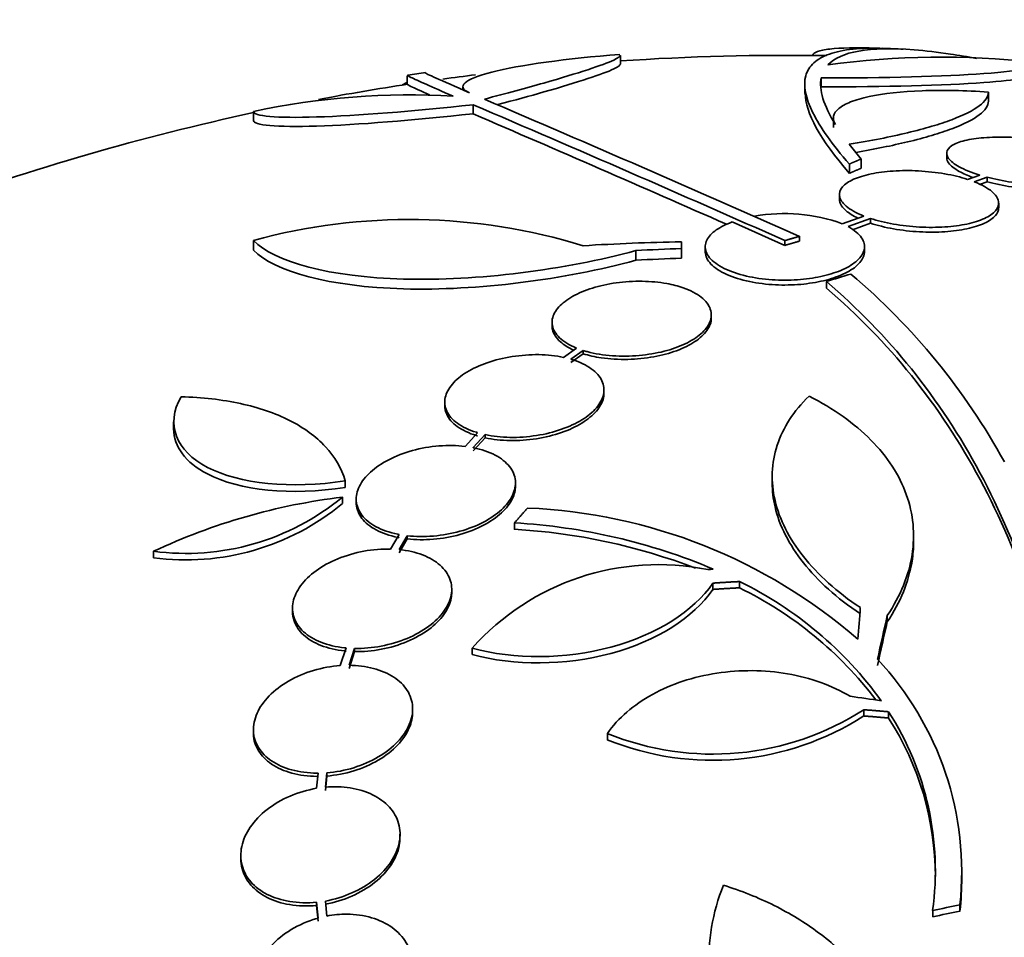
# Model space of a CAD drawing. Units: millimetres. Extents: x 0 to 1385, y 0 to 1190.
# Drawn here: x 380 to 391, y 721 to 732 of the extents above; entities that cross this region are included whole.
import ezdxf
from ezdxf import colors
from ezdxf.entities.mleader import LeaderData, LeaderLine
from ezdxf.math import Vec2, Vec3

# ---------------------------------------------------------------- set-up
doc = ezdxf.new("R2010")
doc.units = ezdxf.units.MM
doc.layers.add('DV2_Défaut', color=7, linetype='Continuous')
doc.layers.add('Défaut', color=7, linetype='Continuous')

# ---------------------------------------------------------------- blocks, each defined once
blk = doc.blocks.new('_DOT')
at = {"color": 0}
blk.add_line((0, 0), (-1, 0), dxfattribs=at)
at = {"color": 0, "const_width": 0.333}
blk.add_lwpolyline([(-0.1665, 0, 1), (0.1665, 0, 1)], format="xyb", close=True, dxfattribs=at)
blk = doc.blocks.new('SE1')
at = {"layer": 'DV2_Défaut', "color": 7, "linetype": 'Continuous', "lineweight": 35}
for p, q in [((386.432, 731.049), (386.432, 731.149)), ((384.023, 730.918), (384.023, 730.817)), ((388.703, 730.895), (388.703, 730.794)), ((384.651, 730.797), (384.651, 730.759)), ((388.516, 730.819), (388.516, 730.719)), ((390.593, 730.629), (390.593, 730.731)), ((382.284, 730.515), (382.284, 730.412)), ((384.767, 730.591), (384.767, 730.489)), ((388.84, 730.437), (388.84, 730.334)), ((389.154, 729.977), (389.019, 730.143)), ((389.154, 729.977), (389.154, 729.872)), ((390.122, 730.041), (390.122, 729.989)), ((389.021, 729.92), (389.021, 729.815)), ((390.494, 729.796), (390.357, 729.747)), ((390.433, 729.72), (390.579, 729.772)), ((390.579, 729.772), (390.579, 729.719)), ((390.491, 729.688), (390.579, 729.719)), ((388.909, 729.576), (388.909, 729.523)), ((390.709, 729.425), (390.709, 729.478)), ((389.185, 729.332), (388.941, 729.245)), ((389.006, 729.213), (389.261, 729.305)), ((389.261, 729.305), (389.261, 729.251)), ((387.697, 729.265), (388.292, 729.001)), ((389.056, 729.178), (389.261, 729.251)), ((382.284, 729.057), (382.284, 728.948)), ((388.292, 729.055), (388.292, 729.001)), ((388.459, 729.103), (388.459, 729.049)), ((386.607, 728.942), (386.607, 728.833)), ((387.123, 729.041), (387.123, 728.966)), ((387.123, 728.966), (387.123, 728.857)), ((387.392, 728.984), (387.392, 728.93)), ((389.192, 728.932), (389.192, 728.986)), ((388.761, 728.592), (388.761, 728.517)), ((387.46, 728.177), (387.46, 728.214)), ((385.66, 728.131), (385.66, 728.094)), ((385.936, 727.84), (385.79, 727.734)), ((385.874, 727.713), (386.012, 727.812)), ((385.874, 727.676), (386.012, 727.775)), ((386.012, 727.812), (386.012, 727.775)), ((386.247, 727.33), (386.247, 727.367)), ((384.447, 727.23), (384.447, 727.193)), ((381.381, 727.005), (381.381, 726.927)), ((384.819, 726.883), (384.676, 726.728)), ((384.767, 726.714), (384.904, 726.861)), ((384.904, 726.861), (384.904, 726.825)), ((384.767, 726.677), (384.904, 726.825)), ((388.149, 726.388), (388.149, 726.315)), ((383.322, 726.339), (383.322, 726.265)), ((385.246, 726.278), (385.246, 726.314)), ((383.29, 726.154), (383.29, 726.081)), ((383.446, 726.133), (383.446, 726.096)), ((385.234, 725.862), (385.234, 725.79)), ((383.932, 725.732), (383.835, 725.567)), ((383.931, 725.561), (384.024, 725.718)), ((384.024, 725.718), (384.024, 725.682)), ((389.747, 725.646), (389.747, 725.718)), ((383.931, 725.525), (384.024, 725.682)), ((381.155, 725.542), (381.155, 725.467)), ((387.476, 725.182), (387.476, 725.111)), ((387.779, 725.2), (387.779, 725.129)), ((384.526, 725.076), (384.526, 725.111)), ((382.726, 724.9), (382.726, 724.863)), ((389.45, 724.817), (389.45, 724.746)), ((383.331, 724.45), (383.266, 724.25)), ((383.365, 724.253), (383.427, 724.444)), ((383.365, 724.217), (383.427, 724.408)), ((383.427, 724.444), (383.427, 724.408)), ((384.758, 724.448), (384.758, 724.376)), ((384.084, 723.723), (384.084, 723.759)), ((389.184, 723.751), (389.184, 723.68)), ((389.465, 723.728), (389.465, 723.657)), ((382.284, 723.526), (382.284, 723.49)), ((386.285, 723.483), (386.285, 723.412)), ((383.015, 723.033), (382.998, 722.862)), ((383.098, 722.875), (383.114, 723.037)), ((383.098, 722.839), (383.114, 723.001)), ((383.114, 723.037), (383.114, 723.001)), ((383.941, 722.306), (383.941, 722.342)), ((382.141, 722.105), (382.141, 722.069)), ((390.291, 721.851), (390.291, 721.92)), ((382.998, 721.574), (382.998, 721.538)), ((382.998, 721.574), (383.015, 721.395)), ((382.998, 721.538), (383.015, 721.359)), ((383.114, 721.418), (383.098, 721.588)), ((390.271, 721.545), (390.271, 721.474)), ((389.963, 721.48), (389.963, 721.409))]:
    blk.add_line(p, q, dxfattribs=at)
for centre, radius, start, end in [((388.327, 702.649), 28.6, 87.3895, 87.8492), ((388.327, 702.649), 28.5, 89.1224, 93.8132), ((390.063, 721.898), 9.232, 83.5136, 98.0034), ((388.327, 702.649), 28.6, 98.2357, 98.6422), ((388.327, 702.649), 28.5, 97.1167, 97.8693), ((388.327, 702.649), 28.5, 98.6729, 100.7332), ((384.062, 722.118), 8.584, 86.7857, 101.9551), ((268.27, 457.733), 296.794, 66.1115, 66.86194), ((388.327, 702.649), 28.5, 102.2416, 110.0052), ((262.689, 445.685), 309.959, 66.09484, 66.80551), ((248.959, 415.026), 343.453, 66.18642, 66.7079), ((384.044, 722.61), 6.683, 72.8762, 105.2711), ((388.285, 727.424), 1.936, 70.1901, 99.9953), ((387.621, 702.757), 26.289, 91.0852, 93.5095), ((388.083, 702.661), 26.322, 92.0896, 93.214), ((388.083, 702.661), 26.213, 92.0982, 93.2273), ((384.162, 722.923), 7.542, 28.7681, 49.7162), ((381.52, 728.298), 2.78, 262.4513, 309.5533), ((384.124, 719.216), 6.988, 96.8547, 115.1499), ((381.518, 728.228), 2.784, 262.5104, 309.5452), ((385.135, 719.969), 6.067, 48.9979, 87.6509), ((384.858, 719.145), 6.728, 67.0385, 86.8025), ((384.861, 719.076), 6.725, 68.891, 86.8255), ((386.861, 722.574), 2.817, 78.5506, 138.295), ((390.784, 685.394), 40.082, 94.7246, 94.8145), ((385.882, 721.317), 4.322, 35.9157, 63.9571), ((385.884, 721.247), 4.319, 37.2586, 63.9715), ((386.78, 721.916), 3.511, 353.9272, 43.2276), ((387.476, 726.409), 3.16, 247.8472, 302.7188), ((386.678, 721.932), 3.315, 352.156, 32.7865), ((387.476, 726.34), 3.161, 247.8596, 302.711), ((386.678, 721.861), 3.315, 0.0603, 32.7857), ((386.772, 721.843), 3.519, 353.9814, 0.1425)]:
    blk.add_arc(centre, radius, start, end, dxfattribs=at)
for centre, major_axis, ratio, start_param, end_param in [((384.612, 702.649), (0, 28.348), 0.199989, 0.104081, 0.113578), ((383.82, 707.112), (19.371, 19.559), 0.575479, 0.809366, 0.822069), ((388.983, 702.624), (1.06, 28.573), 0.037043, 0.677863, 0.697575), ((389.015, 702.579), (2.896, 28.444), 0.100784, 0.683542, 0.711035), ((389.015, 702.579), (2.886, 28.345), 0.100784, 0.683165, 0.710756), ((388.616, 703.767), (-27.649, 7.136), 0.695618, -1.420449, -1.407889), ((389.061, 701.117), (25.712, 12.314), 0.669742, 1.215546, 1.226992), ((389.061, 701.117), (25.621, 12.271), 0.669742, 1.215387, 1.226874)]:
    blk.add_ellipse(centre, major_axis=major_axis, ratio=ratio, start_param=start_param, end_param=end_param, dxfattribs=at)
for points, knots in [([(389.416, 731.228), (389.15, 731.237), (388.945, 731.216), (388.723, 731.138), (388.664, 731.105), (388.574, 731.023), (388.543, 730.974), (388.497, 730.806), (388.526, 730.666), (388.692, 730.333), (388.829, 730.14), (389.021, 729.92)], [0, 0, 0, 0, 0.25, 0.25, 0.375, 0.375, 0.5, 0.5, 0.75, 0.75, 1, 1, 1, 1]), ([(388.605, 731.144), (388.605, 731.15), (388.607, 731.156), (388.622, 731.177), (388.647, 731.19), (388.727, 731.211), (388.781, 731.22), (388.983, 731.236), (389.175, 731.237), (389.416, 731.228)], [0, 0, 0, 0, 0.084552, 0.084552, 0.313414, 0.313414, 0.542276, 0.542276, 1, 1, 1, 1]), ([(388.778, 731.04), (388.922, 731.194), (389.246, 731.25), (389.88, 731.201), (390.018, 731.185), (390.258, 731.15), (390.355, 731.133), (390.457, 731.115)], [0, 0, 0, 0, 0.710019, 0.710019, 0.887524, 0.887524, 1, 1, 1, 1]), ([(384.726, 730.727), (384.57, 730.794), (384.666, 730.88), (385.292, 731.039), (385.821, 731.113), (386.427, 731.16)], [0, 0, 0, 0, 0.5, 0.5, 1, 1, 1, 1]), ([(386.432, 731.151), (386.432, 731.138), (386.407, 731.12), (386.296, 731.067), (386.196, 731.03), (385.931, 730.943), (385.765, 730.892), (385.37, 730.78), (385.146, 730.719), (384.895, 730.654)], [0, 0, 0, 0, 0.213017, 0.213017, 0.475345, 0.475345, 0.737672, 0.737672, 1, 1, 1, 1]), ([(388.703, 730.895), (389.414, 730.892), (390.095, 730.91), (390.99, 730.976), (391.202, 731.023), (391.106, 731.071)], [0, 0, 0, 0, 0.5, 0.5, 1, 1, 1, 1]), ([(384.225, 730.953), (384.225, 730.953), (384.225, 730.953), (384.226, 730.949), (384.268, 730.928), (384.435, 730.853), (384.56, 730.799), (384.726, 730.727)], [0, 0, 0, 0, 0.001914, 0.001914, 0.500957, 0.500957, 1, 1, 1, 1]), ([(386.432, 731.051), (386.432, 731.038), (386.407, 731.019), (386.296, 730.966), (386.196, 730.929), (385.931, 730.842), (385.765, 730.791), (385.411, 730.69), (385.237, 730.642), (385.047, 730.592)], [0, 0, 0, 0, 0.2252, 0.2252, 0.502527, 0.502527, 0.779854, 0.779854, 1, 1, 1, 1]), ([(388.703, 730.794), (389.414, 730.791), (390.095, 730.809), (390.917, 730.869), (391.127, 730.907), (391.129, 730.947)], [0, 0, 0, 0, 0.544279, 0.544279, 1, 1, 1, 1]), ([(384.543, 730.688), (384.293, 730.796), (384.135, 730.866), (384.037, 730.913), (384.023, 730.921), (384.023, 730.923)], [0, 0, 0, 0, 0.717113, 0.717113, 1, 1, 1, 1]), ([(384.275, 730.703), (384.175, 730.747), (384.105, 730.779), (384.037, 730.812), (384.023, 730.82), (384.023, 730.822)], [0, 0, 0, 0, 0.594214, 0.594214, 1, 1, 1, 1]), ([(388.863, 730.368), (388.843, 730.4), (388.836, 730.431), (388.848, 730.491), (388.868, 730.52), (388.933, 730.574), (388.978, 730.599), (389.093, 730.645), (389.164, 730.665), (389.405, 730.717), (389.611, 730.74), (389.958, 730.753), (390.082, 730.754), (390.334, 730.749), (390.462, 730.743), (390.593, 730.733)], [0, 0, 0, 0, 0.125, 0.125, 0.25, 0.25, 0.375, 0.375, 0.5, 0.5, 0.75, 0.75, 0.875, 0.875, 1, 1, 1, 1]), ([(390.593, 730.733), (390.594, 730.682), (390.559, 730.631), (390.42, 730.526), (390.314, 730.473), (390.111, 730.396), (390.036, 730.371), (389.869, 730.322), (389.777, 730.297), (389.484, 730.227), (389.264, 730.183), (389.019, 730.143)], [0, 0, 0, 0, 0.25, 0.25, 0.5, 0.5, 0.625, 0.625, 0.75, 0.75, 1, 1, 1, 1]), ([(390.593, 730.632), (390.594, 730.58), (390.559, 730.528), (390.42, 730.423), (390.314, 730.37), (390.111, 730.293), (390.035, 730.268), (389.868, 730.218), (389.776, 730.194), (389.504, 730.128), (389.309, 730.089), (389.096, 730.052)], [0, 0, 0, 0, 0.256797, 0.256797, 0.513594, 0.513594, 0.641992, 0.641992, 0.770391, 0.770391, 1, 1, 1, 1]), ([(384.767, 730.591), (384.092, 730.517), (383.454, 730.466), (382.544, 730.438), (382.284, 730.461), (382.284, 730.515)], [0, 0, 0, 0, 0.5, 0.5, 1, 1, 1, 1]), ([(384.767, 730.489), (384.092, 730.414), (383.454, 730.364), (382.544, 730.335), (382.284, 730.358), (382.284, 730.412)], [0, 0, 0, 0, 0.5, 0.5, 1, 1, 1, 1]), ([(391.465, 730.134), (391.379, 730.156), (391.284, 730.176), (391.186, 730.19), (391.088, 730.205), (390.985, 730.216), (390.886, 730.221), (390.789, 730.226), (390.693, 730.227), (390.606, 730.222), (390.52, 730.218), (390.441, 730.209), (390.375, 730.196), (390.307, 730.183), (390.251, 730.165), (390.21, 730.145), (390.167, 730.123), (390.14, 730.098), (390.128, 730.072), (390.116, 730.044), (390.121, 730.014), (390.143, 729.984), (390.166, 729.952), (390.207, 729.92), (390.263, 729.889), (390.323, 729.856), (390.403, 729.824), (390.494, 729.796)], [0, 0, 0, 0, 0.108648, 0.108648, 0.108648, 0.217589, 0.217589, 0.217589, 0.323653, 0.323653, 0.323653, 0.427957, 0.427957, 0.427957, 0.533436, 0.533436, 0.533436, 0.642469, 0.642469, 0.642469, 0.756137, 0.756137, 0.756137, 0.87371, 0.87371, 0.87371, 1, 1, 1, 1]), ([(390.579, 729.772), (390.664, 729.749), (390.759, 729.73), (390.857, 729.715), (390.955, 729.7), (391.058, 729.689), (391.158, 729.683), (391.255, 729.678), (391.35, 729.677), (391.437, 729.682), (391.523, 729.686), (391.602, 729.696), (391.668, 729.709), (391.735, 729.722), (391.792, 729.74), (391.833, 729.761), (391.876, 729.782), (391.904, 729.807), (391.915, 729.834), (391.927, 729.862), (391.922, 729.892), (391.9, 729.923), (391.878, 729.954), (391.837, 729.987), (391.78, 730.018), (391.72, 730.05), (391.641, 730.082), (391.549, 730.11)], [0, 0, 0, 0, 0.108668, 0.108668, 0.108668, 0.217638, 0.217638, 0.217638, 0.323605, 0.323605, 0.323605, 0.427716, 0.427716, 0.427716, 0.533063, 0.533063, 0.533063, 0.64212, 0.64212, 0.64212, 0.755934, 0.755934, 0.755934, 0.873627, 0.873627, 0.873627, 1, 1, 1, 1]), ([(390.122, 729.99), (390.122, 729.971), (390.129, 729.951), (390.143, 729.932), (390.166, 729.9), (390.207, 729.868), (390.263, 729.837), (390.305, 729.814), (390.357, 729.791), (390.416, 729.769)], [0, 0, 0, 0, 0.264066, 0.264066, 0.264066, 0.683892, 0.683892, 0.683892, 1, 1, 1, 1]), ([(390.357, 729.747), (390.28, 729.772), (390.191, 729.794), (390.098, 729.81), (390.004, 729.826), (389.903, 729.837), (389.803, 729.842), (389.706, 729.848), (389.608, 729.847), (389.516, 729.841), (389.427, 729.835), (389.341, 729.824), (389.266, 729.808), (389.19, 729.792), (389.123, 729.772), (389.069, 729.748), (389.013, 729.722), (388.971, 729.693), (388.944, 729.662), (388.916, 729.629), (388.904, 729.594), (388.91, 729.558), (388.916, 729.521), (388.941, 729.482), (388.984, 729.445), (389.03, 729.405), (389.099, 729.366), (389.185, 729.332)], [0, 0, 0, 0, 0.107135, 0.107135, 0.107135, 0.214632, 0.214632, 0.214632, 0.318481, 0.318481, 0.318481, 0.420333, 0.420333, 0.420333, 0.524034, 0.524034, 0.524034, 0.632598, 0.632598, 0.632598, 0.747374, 0.747374, 0.747374, 0.867357, 0.867357, 0.867357, 1, 1, 1, 1]), ([(390.579, 729.719), (390.664, 729.697), (390.759, 729.677), (390.857, 729.662), (390.955, 729.647), (391.058, 729.636), (391.158, 729.63), (391.254, 729.625), (391.35, 729.625), (391.437, 729.629), (391.523, 729.633), (391.602, 729.643), (391.668, 729.656), (391.735, 729.669), (391.792, 729.687), (391.833, 729.708), (391.876, 729.73), (391.904, 729.755), (391.915, 729.782), (391.919, 729.791), (391.922, 729.802), (391.922, 729.812)], [0, 0, 0, 0, 0.159279, 0.159279, 0.159279, 0.319001, 0.319001, 0.319001, 0.474305, 0.474305, 0.474305, 0.626878, 0.626878, 0.626878, 0.781269, 0.781269, 0.781269, 0.941117, 0.941117, 0.941117, 1, 1, 1, 1]), ([(389.261, 729.305), (389.338, 729.279), (389.426, 729.258), (389.52, 729.241), (389.613, 729.225), (389.715, 729.213), (389.815, 729.208), (389.911, 729.203), (390.009, 729.203), (390.101, 729.209), (390.19, 729.215), (390.276, 729.227), (390.35, 729.242), (390.427, 729.259), (390.494, 729.28), (390.547, 729.304), (390.603, 729.33), (390.646, 729.359), (390.673, 729.391), (390.701, 729.424), (390.713, 729.46), (390.707, 729.496), (390.701, 729.533), (390.676, 729.572), (390.633, 729.608), (390.587, 729.648), (390.518, 729.687), (390.433, 729.72)], [0, 0, 0, 0, 0.107189, 0.107189, 0.107189, 0.214753, 0.214753, 0.214753, 0.318478, 0.318478, 0.318478, 0.420084, 0.420084, 0.420084, 0.523656, 0.523656, 0.523656, 0.632339, 0.632339, 0.632339, 0.747422, 0.747422, 0.747422, 0.86766, 0.86766, 0.86766, 1, 1, 1, 1]), ([(388.909, 729.523), (388.909, 729.517), (388.909, 729.511), (388.91, 729.505), (388.916, 729.467), (388.941, 729.429), (388.984, 729.392), (389.017, 729.363), (389.062, 729.335), (389.116, 729.309)], [0, 0, 0, 0, 0.083099, 0.083099, 0.083099, 0.595666, 0.595666, 0.595666, 1, 1, 1, 1]), ([(389.261, 729.251), (389.338, 729.226), (389.426, 729.204), (389.52, 729.187), (389.613, 729.171), (389.714, 729.159), (389.815, 729.154), (389.911, 729.149), (390.009, 729.149), (390.101, 729.155), (390.19, 729.161), (390.276, 729.173), (390.35, 729.189), (390.426, 729.205), (390.493, 729.226), (390.547, 729.251), (390.603, 729.276), (390.646, 729.306), (390.673, 729.337), (390.697, 729.365), (390.709, 729.394), (390.708, 729.424)], [0, 0, 0, 0, 0.147192, 0.147192, 0.147192, 0.294902, 0.294902, 0.294902, 0.43732, 0.43732, 0.43732, 0.576815, 0.576815, 0.576815, 0.719018, 0.719018, 0.719018, 0.868265, 0.868265, 0.868265, 1, 1, 1, 1]), ([(387.697, 729.265), (387.663, 729.252), (387.631, 729.239), (387.602, 729.225), (387.539, 729.193), (387.488, 729.158), (387.453, 729.121), (387.416, 729.08), (387.395, 729.037), (387.392, 728.995), (387.389, 728.95), (387.406, 728.904), (387.441, 728.861), (387.477, 728.818), (387.533, 728.776), (387.606, 728.74), (387.675, 728.706), (387.761, 728.676), (387.857, 728.654), (387.946, 728.633), (388.046, 728.619), (388.147, 728.612), (388.242, 728.606), (388.34, 728.606), (388.434, 728.612), (388.526, 728.619), (388.616, 728.631), (388.697, 728.649), (388.781, 728.667), (388.858, 728.69), (388.923, 728.717), (388.992, 728.746), (389.05, 728.779), (389.093, 728.815), (389.139, 728.853), (389.17, 728.895), (389.184, 728.937), (389.198, 728.981), (389.193, 729.027), (389.169, 729.07), (389.144, 729.115), (389.099, 729.158), (389.037, 729.196), (389.027, 729.202), (389.017, 729.208), (389.006, 729.213)], [0, 0, 0, 0, 0.032092, 0.032092, 0.032092, 0.102927, 0.102927, 0.102927, 0.179082, 0.179082, 0.179082, 0.259328, 0.259328, 0.259328, 0.340205, 0.340205, 0.340205, 0.417347, 0.417347, 0.417347, 0.488244, 0.488244, 0.488244, 0.553883, 0.553883, 0.553883, 0.617535, 0.617535, 0.617535, 0.682718, 0.682718, 0.682718, 0.752103, 0.752103, 0.752103, 0.826949, 0.826949, 0.826949, 0.906463, 0.906463, 0.906463, 0.987532, 0.987532, 0.987532, 1, 1, 1, 1]), ([(386.607, 728.942), (385.803, 728.722), (384.811, 728.597), (383.152, 728.642), (382.517, 728.812), (382.284, 729.057)], [0, 0, 0, 0, 0.5, 0.5, 1, 1, 1, 1]), ([(386.607, 728.833), (385.803, 728.612), (384.811, 728.486), (383.152, 728.532), (382.517, 728.703), (382.284, 728.948)], [0, 0, 0, 0, 0.5, 0.5, 1, 1, 1, 1]), ([(387.392, 728.93), (387.392, 728.928), (387.392, 728.925), (387.392, 728.923), (387.394, 728.878), (387.416, 728.832), (387.456, 728.789), (387.497, 728.747), (387.558, 728.706), (387.635, 728.672), (387.707, 728.639), (387.796, 728.611), (387.894, 728.591), (387.984, 728.572), (388.085, 728.56), (388.186, 728.555), (388.28, 728.55), (388.378, 728.552), (388.471, 728.56), (388.561, 728.568), (388.65, 728.582), (388.729, 728.601), (388.811, 728.62), (388.886, 728.645), (388.948, 728.674), (389.015, 728.704), (389.07, 728.739), (389.11, 728.775), (389.153, 728.815), (389.179, 728.857), (389.188, 728.9), (389.19, 728.91), (389.192, 728.921), (389.192, 728.932)], [0, 0, 0, 0, 0.005837, 0.005837, 0.005837, 0.12599, 0.12599, 0.12599, 0.246237, 0.246237, 0.246237, 0.360152, 0.360152, 0.360152, 0.464613, 0.464613, 0.464613, 0.561724, 0.561724, 0.561724, 0.656585, 0.656585, 0.656585, 0.754352, 0.754352, 0.754352, 0.858793, 0.858793, 0.858793, 0.971441, 0.971441, 0.971441, 1, 1, 1, 1]), ([(386.012, 727.812), (386.026, 727.808), (386.041, 727.803), (386.057, 727.799), (386.143, 727.776), (386.242, 727.76), (386.344, 727.752), (386.441, 727.746), (386.545, 727.747), (386.645, 727.756), (386.742, 727.765), (386.838, 727.781), (386.926, 727.803), (387.013, 727.826), (387.094, 727.854), (387.164, 727.887), (387.235, 727.921), (387.296, 727.96), (387.343, 728.001), (387.392, 728.043), (387.426, 728.089), (387.444, 728.135), (387.463, 728.183), (387.465, 728.232), (387.449, 728.279), (387.433, 728.327), (387.398, 728.373), (387.346, 728.414), (387.294, 728.455), (387.224, 728.492), (387.141, 728.521), (387.086, 728.54), (387.023, 728.557), (386.956, 728.569), (386.87, 728.584), (386.775, 728.593), (386.679, 728.595), (386.582, 728.596), (386.481, 728.59), (386.385, 728.577), (386.291, 728.564), (386.199, 728.543), (386.116, 728.518), (386.034, 728.492), (385.958, 728.46), (385.895, 728.425), (385.83, 728.389), (385.776, 728.348), (385.738, 728.305), (385.697, 728.261), (385.672, 728.214), (385.663, 728.167), (385.654, 728.118), (385.664, 728.069), (385.69, 728.024), (385.718, 727.977), (385.764, 727.933), (385.826, 727.894), (385.859, 727.875), (385.895, 727.856), (385.936, 727.84)], [0, 0, 0, 0, 0.009946, 0.009946, 0.009946, 0.066428, 0.066428, 0.066428, 0.119753, 0.119753, 0.119753, 0.170735, 0.170735, 0.170735, 0.221071, 0.221071, 0.221071, 0.272525, 0.272525, 0.272525, 0.32639, 0.32639, 0.32639, 0.383119, 0.383119, 0.383119, 0.442034, 0.442034, 0.442034, 0.50134, 0.50134, 0.50134, 0.541105, 0.541105, 0.541105, 0.59274, 0.59274, 0.59274, 0.644471, 0.644471, 0.644471, 0.694958, 0.694958, 0.694958, 0.745368, 0.745368, 0.745368, 0.797447, 0.797447, 0.797447, 0.852289, 0.852289, 0.852289, 0.909957, 0.909957, 0.909957, 0.969285, 0.969285, 0.969285, 1, 1, 1, 1]), ([(388.761, 728.592), (389.462, 727.995), (390.044, 727.273), (390.951, 725.584), (391.275, 724.607), (391.615, 722.501), (391.638, 721.356), (391.385, 718.923), (391.113, 717.662), (390.707, 716.355)], [0, 0, 0, 0, 0.25, 0.25, 0.5, 0.5, 0.75, 0.75, 1, 1, 1, 1]), ([(388.761, 728.517), (389.462, 727.92), (390.045, 727.198), (390.953, 725.509), (391.277, 724.53), (391.544, 722.873), (391.592, 722.239), (391.592, 721.578)], [0, 0, 0, 0, 0.388806, 0.388806, 0.777612, 0.777612, 1, 1, 1, 1]), ([(386.012, 727.775), (386.074, 727.756), (386.143, 727.74), (386.217, 727.729), (386.311, 727.715), (386.414, 727.709), (386.517, 727.712), (386.615, 727.714), (386.715, 727.724), (386.809, 727.741), (386.901, 727.758), (386.99, 727.781), (387.068, 727.81), (387.147, 727.839), (387.217, 727.874), (387.274, 727.912), (387.334, 727.951), (387.38, 727.994), (387.411, 728.038), (387.444, 728.084), (387.46, 728.131), (387.46, 728.177)], [0, 0, 0, 0, 0.119284, 0.119284, 0.119284, 0.27217, 0.27217, 0.27217, 0.417045, 0.417045, 0.417045, 0.557919, 0.557919, 0.557919, 0.699896, 0.699896, 0.699896, 0.84731, 0.84731, 0.84731, 1, 1, 1, 1]), ([(385.66, 728.093), (385.66, 728.078), (385.662, 728.063), (385.665, 728.048), (385.677, 727.999), (385.707, 727.952), (385.755, 727.91), (385.793, 727.876), (385.843, 727.844), (385.902, 727.817)], [0, 0, 0, 0, 0.145629, 0.145629, 0.145629, 0.617949, 0.617949, 0.617949, 1, 1, 1, 1]), ([(385.79, 727.734), (385.704, 727.753), (385.608, 727.763), (385.51, 727.765), (385.412, 727.766), (385.308, 727.759), (385.208, 727.743), (385.111, 727.728), (385.014, 727.704), (384.927, 727.674), (384.842, 727.644), (384.763, 727.608), (384.696, 727.567), (384.629, 727.526), (384.574, 727.48), (384.533, 727.432), (384.491, 727.384), (384.464, 727.332), (384.453, 727.282), (384.441, 727.229), (384.447, 727.177), (384.469, 727.128), (384.492, 727.078), (384.533, 727.031), (384.59, 726.99), (384.646, 726.949), (384.72, 726.914), (384.805, 726.887), (384.81, 726.886), (384.814, 726.884), (384.819, 726.883)], [0, 0, 0, 0, 0.109455, 0.109455, 0.109455, 0.21921, 0.21921, 0.21921, 0.325956, 0.325956, 0.325956, 0.430572, 0.430572, 0.430572, 0.53598, 0.53598, 0.53598, 0.644654, 0.644654, 0.644654, 0.757785, 0.757785, 0.757785, 0.87478, 0.87478, 0.87478, 0.993264, 0.993264, 0.993264, 1, 1, 1, 1]), ([(384.904, 726.861), (384.99, 726.843), (385.085, 726.832), (385.184, 726.83), (385.282, 726.828), (385.386, 726.835), (385.485, 726.851), (385.583, 726.866), (385.679, 726.89), (385.766, 726.921), (385.852, 726.95), (385.931, 726.987), (385.998, 727.028), (386.064, 727.069), (386.12, 727.116), (386.161, 727.163), (386.203, 727.213), (386.23, 727.264), (386.241, 727.315), (386.252, 727.368), (386.246, 727.42), (386.224, 727.469), (386.201, 727.519), (386.16, 727.566), (386.104, 727.606), (386.047, 727.647), (385.973, 727.683), (385.889, 727.709), (385.884, 727.71), (385.879, 727.712), (385.874, 727.713)], [0, 0, 0, 0, 0.109417, 0.109417, 0.109417, 0.219126, 0.219126, 0.219126, 0.325944, 0.325944, 0.325944, 0.430736, 0.430736, 0.430736, 0.536281, 0.536281, 0.536281, 0.644952, 0.644952, 0.644952, 0.757958, 0.757958, 0.757958, 0.874833, 0.874833, 0.874833, 0.993343, 0.993343, 0.993343, 1, 1, 1, 1]), ([(381.466, 727.289), (381.286, 726.979), (381.409, 726.675), (382.121, 726.307), (382.708, 726.241), (383.322, 726.339)], [0, 0, 0, 0, 0.5, 0.5, 1, 1, 1, 1]), ([(383.322, 726.339), (383.279, 726.482), (383.204, 726.61), (382.992, 726.839), (382.854, 726.94), (382.532, 727.103), (382.344, 727.167), (381.931, 727.257), (381.707, 727.283), (381.466, 727.289)], [0, 0, 0, 0, 0.25, 0.25, 0.5, 0.5, 0.75, 0.75, 1, 1, 1, 1]), ([(384.904, 726.825), (384.99, 726.806), (385.085, 726.795), (385.184, 726.794), (385.282, 726.792), (385.386, 726.799), (385.485, 726.815), (385.583, 726.83), (385.679, 726.854), (385.766, 726.884), (385.852, 726.914), (385.931, 726.951), (385.997, 726.992), (386.064, 727.033), (386.12, 727.079), (386.161, 727.127), (386.203, 727.176), (386.23, 727.228), (386.241, 727.278), (386.245, 727.296), (386.247, 727.313), (386.247, 727.33)], [0, 0, 0, 0, 0.16032, 0.16032, 0.16032, 0.321069, 0.321069, 0.321069, 0.477567, 0.477567, 0.477567, 0.631085, 0.631085, 0.631085, 0.78571, 0.78571, 0.78571, 0.944932, 0.944932, 0.944932, 1, 1, 1, 1]), ([(388.565, 727.296), (388.391, 727.127), (388.271, 726.942), (388.139, 726.538), (388.131, 726.33), (388.206, 726.009), (388.245, 725.901), (388.352, 725.691), (388.42, 725.586), (388.582, 725.381), (388.678, 725.28), (388.893, 725.086), (389.013, 724.993), (389.145, 724.905)], [0, 0, 0, 0, 0.25, 0.25, 0.5, 0.5, 0.625, 0.625, 0.75, 0.75, 0.875, 0.875, 1, 1, 1, 1]), ([(389.45, 724.817), (389.524, 724.928), (389.585, 725.041), (389.679, 725.271), (389.712, 725.388), (389.748, 725.618), (389.751, 725.733), (389.73, 725.961), (389.704, 726.074), (389.625, 726.294), (389.572, 726.4), (389.439, 726.605), (389.358, 726.705), (389.077, 726.988), (388.844, 727.154), (388.565, 727.296)], [0, 0, 0, 0, 0.125, 0.125, 0.25, 0.25, 0.375, 0.375, 0.5, 0.5, 0.625, 0.625, 0.75, 0.75, 1, 1, 1, 1]), ([(384.447, 727.192), (384.447, 727.157), (384.454, 727.123), (384.469, 727.091), (384.492, 727.041), (384.533, 726.994), (384.589, 726.953), (384.646, 726.912), (384.72, 726.877), (384.805, 726.85), (384.81, 726.849), (384.814, 726.847), (384.819, 726.846)], [0, 0, 0, 0, 0.23677, 0.23677, 0.23677, 0.605368, 0.605368, 0.605368, 0.97868, 0.97868, 0.97868, 1, 1, 1, 1]), ([(381.382, 726.927), (381.383, 726.725), (381.517, 726.544), (382.124, 726.231), (382.708, 726.167), (383.322, 726.265)], [0, 0, 0, 0, 0.4073914, 0.4073914, 1, 1, 1, 1]), ([(384.676, 726.728), (384.584, 726.739), (384.483, 726.741), (384.382, 726.733), (384.282, 726.725), (384.178, 726.707), (384.081, 726.68), (383.986, 726.654), (383.894, 726.619), (383.814, 726.577), (383.735, 726.536), (383.664, 726.489), (383.608, 726.438), (383.552, 726.387), (383.509, 726.332), (383.482, 726.277), (383.455, 726.221), (383.443, 726.164), (383.447, 726.11), (383.452, 726.054), (383.473, 725.999), (383.51, 725.951), (383.548, 725.901), (383.604, 725.856), (383.671, 725.82), (383.74, 725.783), (383.823, 725.754), (383.915, 725.735), (383.921, 725.734), (383.927, 725.733), (383.932, 725.732)], [0, 0, 0, 0, 0.110519, 0.110519, 0.110519, 0.221283, 0.221283, 0.221283, 0.329667, 0.329667, 0.329667, 0.435982, 0.435982, 0.435982, 0.542314, 0.542314, 0.542314, 0.650658, 0.650658, 0.650658, 0.762169, 0.762169, 0.762169, 0.876722, 0.876722, 0.876722, 0.992845, 0.992845, 0.992845, 1, 1, 1, 1]), ([(384.024, 725.718), (384.117, 725.707), (384.217, 725.706), (384.318, 725.714), (384.419, 725.723), (384.522, 725.741), (384.619, 725.768), (384.714, 725.795), (384.805, 725.83), (384.885, 725.872), (384.963, 725.913), (385.033, 725.961), (385.088, 726.012), (385.144, 726.063), (385.186, 726.118), (385.212, 726.174), (385.239, 726.23), (385.25, 726.288), (385.245, 726.342), (385.239, 726.398), (385.217, 726.452), (385.179, 726.5), (385.14, 726.55), (385.084, 726.594), (385.016, 726.63), (384.946, 726.667), (384.862, 726.695), (384.77, 726.713), (384.769, 726.714), (384.768, 726.714), (384.767, 726.714)], [0, 0, 0, 0, 0.111048, 0.111048, 0.111048, 0.222336, 0.222336, 0.222336, 0.331316, 0.331316, 0.331316, 0.438344, 0.438344, 0.438344, 0.545443, 0.545443, 0.545443, 0.654526, 0.654526, 0.654526, 0.766724, 0.766724, 0.766724, 0.881943, 0.881943, 0.881943, 0.998766, 0.998766, 0.998766, 1, 1, 1, 1]), ([(384.024, 725.682), (384.117, 725.671), (384.217, 725.67), (384.318, 725.678), (384.419, 725.686), (384.522, 725.705), (384.619, 725.732), (384.714, 725.759), (384.805, 725.794), (384.885, 725.836), (384.963, 725.877), (385.033, 725.925), (385.088, 725.976), (385.144, 726.027), (385.186, 726.082), (385.212, 726.137), (385.235, 726.185), (385.246, 726.233), (385.246, 726.279)], [0, 0, 0, 0, 0.174345, 0.174345, 0.174345, 0.349069, 0.349069, 0.349069, 0.520157, 0.520157, 0.520157, 0.688168, 0.688168, 0.688168, 0.85629, 0.85629, 0.85629, 1, 1, 1, 1]), ([(388.149, 726.316), (388.149, 726.226), (388.159, 726.135), (388.23, 725.832), (388.34, 725.616), (388.663, 725.208), (388.881, 725.011), (389.145, 724.834)], [0, 0, 0, 0, 0.177384, 0.177384, 0.588692, 0.588692, 1, 1, 1, 1]), ([(383.446, 726.095), (383.446, 726.088), (383.446, 726.08), (383.447, 726.073), (383.452, 726.017), (383.473, 725.963), (383.51, 725.914), (383.548, 725.865), (383.603, 725.82), (383.671, 725.784), (383.74, 725.747), (383.823, 725.718), (383.915, 725.699), (383.921, 725.698), (383.927, 725.697), (383.932, 725.695)], [0, 0, 0, 0, 0.039744, 0.039744, 0.039744, 0.346218, 0.346218, 0.346218, 0.66108, 0.66108, 0.66108, 0.980275, 0.980275, 0.980275, 1, 1, 1, 1]), ([(389.45, 724.746), (389.524, 724.857), (389.585, 724.97), (389.678, 725.198), (389.711, 725.315), (389.741, 725.504), (389.747, 725.576), (389.747, 725.647)], [0, 0, 0, 0, 0.380834, 0.380834, 0.761668, 0.761668, 1, 1, 1, 1]), ([(383.835, 725.567), (383.737, 725.57), (383.634, 725.562), (383.533, 725.543), (383.432, 725.525), (383.331, 725.495), (383.239, 725.457), (383.148, 725.42), (383.063, 725.373), (382.992, 725.321), (382.921, 725.27), (382.862, 725.212), (382.818, 725.153), (382.775, 725.093), (382.746, 725.031), (382.733, 724.97), (382.721, 724.908), (382.724, 724.847), (382.744, 724.79), (382.764, 724.733), (382.801, 724.679), (382.851, 724.632), (382.903, 724.585), (382.971, 724.545), (383.048, 724.514), (383.127, 724.483), (383.218, 724.461), (383.315, 724.451), (383.32, 724.451), (383.326, 724.45), (383.331, 724.45)], [0, 0, 0, 0, 0.111579, 0.111579, 0.111579, 0.223359, 0.223359, 0.223359, 0.333281, 0.333281, 0.333281, 0.441153, 0.441153, 0.441153, 0.548351, 0.548351, 0.548351, 0.656486, 0.656486, 0.656486, 0.766747, 0.766747, 0.766747, 0.879446, 0.879446, 0.879446, 0.993854, 0.993854, 0.993854, 1, 1, 1, 1]), ([(383.427, 724.444), (383.525, 724.442), (383.629, 724.451), (383.729, 724.47), (383.83, 724.489), (383.93, 724.519), (384.022, 724.557), (384.112, 724.595), (384.196, 724.642), (384.267, 724.695), (384.337, 724.746), (384.395, 724.804), (384.438, 724.864), (384.48, 724.924), (384.508, 724.987), (384.52, 725.048), (384.531, 725.109), (384.526, 725.171), (384.505, 725.227), (384.484, 725.284), (384.446, 725.338), (384.395, 725.384), (384.342, 725.431), (384.273, 725.471), (384.195, 725.501), (384.117, 725.531), (384.026, 725.551), (383.931, 725.561)], [0, 0, 0, 0, 0.11235, 0.11235, 0.11235, 0.2249, 0.2249, 0.2249, 0.335615, 0.335615, 0.335615, 0.444364, 0.444364, 0.444364, 0.552512, 0.552512, 0.552512, 0.661621, 0.661621, 0.661621, 0.772839, 0.772839, 0.772839, 0.886473, 0.886473, 0.886473, 1, 1, 1, 1]), ([(384.758, 724.448), (385.228, 724.316), (385.811, 724.32), (386.835, 724.596), (387.267, 724.865), (387.476, 725.182)], [0, 0, 0, 0, 0.5, 0.5, 1, 1, 1, 1]), ([(383.427, 724.408), (383.525, 724.406), (383.629, 724.415), (383.729, 724.434), (383.83, 724.453), (383.93, 724.483), (384.022, 724.521), (384.112, 724.559), (384.196, 724.606), (384.267, 724.659), (384.337, 724.71), (384.395, 724.768), (384.438, 724.828), (384.48, 724.888), (384.508, 724.951), (384.52, 725.012), (384.524, 725.033), (384.526, 725.055), (384.526, 725.077)], [0, 0, 0, 0, 0.190096, 0.190096, 0.190096, 0.380531, 0.380531, 0.380531, 0.56785, 0.56785, 0.56785, 0.75183, 0.75183, 0.75183, 0.934791, 0.934791, 0.934791, 1, 1, 1, 1]), ([(384.758, 724.376), (385.228, 724.245), (385.811, 724.249), (386.835, 724.525), (387.267, 724.794), (387.476, 725.111)], [0, 0, 0, 0, 0.5, 0.5, 1, 1, 1, 1]), ([(382.726, 724.862), (382.726, 724.825), (382.732, 724.789), (382.744, 724.754), (382.764, 724.696), (382.801, 724.642), (382.851, 724.596), (382.903, 724.549), (382.971, 724.508), (383.048, 724.478), (383.127, 724.447), (383.218, 724.425), (383.315, 724.415), (383.32, 724.414), (383.326, 724.414), (383.331, 724.413)], [0, 0, 0, 0, 0.161322, 0.161322, 0.161322, 0.43049, 0.43049, 0.43049, 0.705632, 0.705632, 0.705632, 0.984961, 0.984961, 0.984961, 1, 1, 1, 1]), ([(383.266, 724.25), (383.165, 724.243), (383.061, 724.224), (382.962, 724.194), (382.864, 724.165), (382.768, 724.124), (382.682, 724.074), (382.598, 724.026), (382.522, 723.968), (382.462, 723.906), (382.402, 723.845), (382.355, 723.778), (382.325, 723.71), (382.296, 723.643), (382.282, 723.575), (382.284, 723.509), (382.287, 723.444), (382.307, 723.38), (382.341, 723.324), (382.376, 723.266), (382.427, 723.214), (382.49, 723.172), (382.554, 723.129), (382.632, 723.094), (382.718, 723.071), (382.805, 723.047), (382.902, 723.034), (383.002, 723.033), (383.006, 723.033), (383.011, 723.033), (383.015, 723.033)], [0, 0, 0, 0, 0.112508, 0.112508, 0.112508, 0.225177, 0.225177, 0.225177, 0.336477, 0.336477, 0.336477, 0.445766, 0.445766, 0.445766, 0.553769, 0.553769, 0.553769, 0.661746, 0.661746, 0.661746, 0.770934, 0.770934, 0.770934, 0.88205, 0.88205, 0.88205, 0.995005, 0.995005, 0.995005, 1, 1, 1, 1]), ([(383.114, 723.037), (383.215, 723.045), (383.319, 723.065), (383.418, 723.095), (383.516, 723.126), (383.612, 723.167), (383.696, 723.217), (383.779, 723.266), (383.854, 723.324), (383.913, 723.387), (383.972, 723.448), (384.018, 723.516), (384.046, 723.583), (384.075, 723.65), (384.087, 723.719), (384.083, 723.784), (384.079, 723.849), (384.058, 723.912), (384.023, 723.969), (383.986, 724.026), (383.934, 724.077), (383.87, 724.119), (383.805, 724.162), (383.726, 724.196), (383.64, 724.218), (383.555, 724.24), (383.461, 724.252), (383.365, 724.253)], [0, 0, 0, 0, 0.113459, 0.113459, 0.113459, 0.227083, 0.227083, 0.227083, 0.339314, 0.339314, 0.339314, 0.449573, 0.449573, 0.449573, 0.558616, 0.558616, 0.558616, 0.667687, 0.667687, 0.667687, 0.777983, 0.777983, 0.777983, 0.890197, 0.890197, 0.890197, 1, 1, 1, 1]), ([(389.029, 723.903), (388.927, 723.964), (388.816, 724.016), (388.579, 724.101), (388.451, 724.134), (388.062, 724.202), (387.786, 724.204), (387.392, 724.144), (387.261, 724.113), (387.018, 724.032), (386.902, 723.983), (386.687, 723.864), (386.591, 723.798), (386.42, 723.651), (386.345, 723.569), (386.285, 723.483)], [0, 0, 0, 0, 0.125, 0.125, 0.25, 0.25, 0.5, 0.5, 0.625, 0.625, 0.75, 0.75, 0.875, 0.875, 1, 1, 1, 1]), ([(383.114, 723.001), (383.215, 723.009), (383.319, 723.029), (383.418, 723.059), (383.516, 723.09), (383.612, 723.131), (383.696, 723.181), (383.779, 723.23), (383.854, 723.288), (383.913, 723.351), (383.972, 723.412), (384.018, 723.48), (384.046, 723.547), (384.071, 723.606), (384.084, 723.666), (384.084, 723.724)], [0, 0, 0, 0, 0.208076, 0.208076, 0.208076, 0.416456, 0.416456, 0.416456, 0.622272, 0.622272, 0.622272, 0.824457, 0.824457, 0.824457, 1, 1, 1, 1]), ([(382.284, 723.489), (382.284, 723.484), (382.284, 723.478), (382.284, 723.473), (382.287, 723.408), (382.307, 723.344), (382.341, 723.287), (382.376, 723.23), (382.427, 723.178), (382.49, 723.136), (382.554, 723.092), (382.632, 723.058), (382.718, 723.035), (382.805, 723.011), (382.902, 722.998), (383.002, 722.997), (383.006, 722.997), (383.011, 722.997), (383.015, 722.997)], [0, 0, 0, 0, 0.0195509, 0.0195509, 0.0195509, 0.2567739, 0.2567739, 0.2567739, 0.4966658, 0.4966658, 0.4966658, 0.7408103, 0.7408103, 0.7408103, 0.9890074, 0.9890074, 0.9890074, 1, 1, 1, 1]), ([(382.998, 722.862), (382.896, 722.845), (382.794, 722.815), (382.699, 722.774), (382.604, 722.734), (382.515, 722.682), (382.439, 722.622), (382.363, 722.563), (382.298, 722.495), (382.249, 722.424), (382.201, 722.354), (382.168, 722.279), (382.152, 722.205), (382.137, 722.132), (382.138, 722.059), (382.156, 721.991), (382.173, 721.923), (382.208, 721.86), (382.256, 721.804), (382.304, 721.749), (382.368, 721.701), (382.441, 721.663), (382.516, 721.626), (382.602, 721.598), (382.694, 721.583), (382.79, 721.567), (382.894, 721.564), (382.998, 721.574)], [0, 0, 0, 0, 0.113285, 0.113285, 0.113285, 0.226696, 0.226696, 0.226696, 0.339231, 0.339231, 0.339231, 0.449864, 0.449864, 0.449864, 0.558696, 0.558696, 0.558696, 0.666632, 0.666632, 0.666632, 0.774931, 0.774931, 0.774931, 0.884671, 0.884671, 0.884671, 1, 1, 1, 1]), ([(383.098, 721.588), (383.2, 721.606), (383.302, 721.637), (383.396, 721.679), (383.49, 721.72), (383.579, 721.773), (383.654, 721.833), (383.729, 721.893), (383.792, 721.961), (383.84, 722.033), (383.886, 722.103), (383.918, 722.178), (383.933, 722.252), (383.947, 722.324), (383.944, 722.397), (383.925, 722.465), (383.906, 722.532), (383.87, 722.595), (383.821, 722.65), (383.771, 722.705), (383.706, 722.752), (383.632, 722.789), (383.557, 722.826), (383.469, 722.852), (383.377, 722.867), (383.289, 722.88), (383.193, 722.883), (383.098, 722.875)], [0, 0, 0, 0, 0.114367, 0.114367, 0.114367, 0.228866, 0.228866, 0.228866, 0.342428, 0.342428, 0.342428, 0.454073, 0.454073, 0.454073, 0.563968, 0.563968, 0.563968, 0.673035, 0.673035, 0.673035, 0.782509, 0.782509, 0.782509, 0.893431, 0.893431, 0.893431, 1, 1, 1, 1]), ([(383.098, 721.552), (383.2, 721.57), (383.302, 721.602), (383.396, 721.643), (383.49, 721.684), (383.579, 721.737), (383.654, 721.797), (383.729, 721.857), (383.793, 721.925), (383.84, 721.997), (383.886, 722.067), (383.918, 722.142), (383.933, 722.216), (383.938, 722.246), (383.941, 722.277), (383.941, 722.307)], [0, 0, 0, 0, 0.22855, 0.22855, 0.22855, 0.457363, 0.457363, 0.457363, 0.684298, 0.684298, 0.684298, 0.907386, 0.907386, 0.907386, 1, 1, 1, 1]), ([(382.142, 722.068), (382.142, 722.029), (382.146, 721.991), (382.156, 721.955), (382.173, 721.887), (382.208, 721.823), (382.256, 721.768), (382.304, 721.713), (382.368, 721.665), (382.441, 721.627), (382.516, 721.59), (382.602, 721.562), (382.694, 721.547), (382.79, 721.531), (382.894, 721.528), (382.998, 721.538)], [0, 0, 0, 0, 0.1167101, 0.1167101, 0.1167101, 0.3327363, 0.3327363, 0.3327363, 0.549493, 0.549493, 0.549493, 0.7691441, 0.7691441, 0.7691441, 1, 1, 1, 1]), ([(387.597, 721.766), (387.536, 721.613), (387.491, 721.456), (387.436, 721.132), (387.426, 720.966), (387.44, 720.637), (387.464, 720.472), (387.547, 720.143), (387.606, 719.978), (387.755, 719.66), (387.845, 719.505), (388.056, 719.205), (388.178, 719.058), (388.446, 718.784), (388.592, 718.655), (388.908, 718.413), (389.08, 718.3), (389.261, 718.198)], [0, 0, 0, 0, 0.125, 0.125, 0.25, 0.25, 0.375, 0.375, 0.5, 0.5, 0.625, 0.625, 0.75, 0.75, 0.875, 0.875, 1, 1, 1, 1]), ([(389.678, 718.352), (389.731, 718.525), (389.765, 718.7), (389.798, 719.055), (389.795, 719.234), (389.753, 719.583), (389.714, 719.754), (389.598, 720.09), (389.521, 720.254), (389.334, 720.563), (389.225, 720.71), (388.972, 720.985), (388.828, 721.114), (388.518, 721.345), (388.351, 721.447), (387.99, 721.628), (387.798, 721.705), (387.597, 721.766)], [0, 0, 0, 0, 0.125, 0.125, 0.25, 0.25, 0.375, 0.375, 0.5, 0.5, 0.625, 0.625, 0.75, 0.75, 0.875, 0.875, 1, 1, 1, 1]), ([(383.015, 721.395), (382.997, 721.39), (382.978, 721.384), (382.96, 721.378), (382.861, 721.346), (382.765, 721.3), (382.68, 721.245), (382.595, 721.19), (382.519, 721.124), (382.458, 721.052), (382.397, 720.981), (382.35, 720.902), (382.321, 720.822), (382.292, 720.743), (382.28, 720.662), (382.285, 720.584), (382.291, 720.508), (382.313, 720.433), (382.352, 720.367), (382.389, 720.302), (382.443, 720.242), (382.508, 720.194), (382.574, 720.146), (382.652, 720.107), (382.737, 720.081), (382.823, 720.054), (382.919, 720.04), (383.016, 720.038), (383.098, 720.037), (383.183, 720.045), (383.266, 720.061)], [0, 0, 0, 0, 0.020775, 0.020775, 0.020775, 0.134399, 0.134399, 0.134399, 0.248659, 0.248659, 0.248659, 0.362298, 0.362298, 0.362298, 0.474054, 0.474054, 0.474054, 0.583546, 0.583546, 0.583546, 0.691434, 0.691434, 0.691434, 0.799054, 0.799054, 0.799054, 0.907809, 0.907809, 0.907809, 1, 1, 1, 1]), ([(383.365, 720.086), (383.384, 720.091), (383.402, 720.097), (383.42, 720.103), (383.519, 720.136), (383.614, 720.183), (383.698, 720.239), (383.783, 720.295), (383.858, 720.362), (383.918, 720.434), (383.977, 720.506), (384.023, 720.585), (384.051, 720.665), (384.078, 720.744), (384.089, 720.825), (384.082, 720.902), (384.075, 720.978), (384.051, 721.052), (384.011, 721.117), (383.972, 721.182), (383.917, 721.241), (383.851, 721.289), (383.785, 721.336), (383.705, 721.374), (383.62, 721.399), (383.533, 721.425), (383.437, 721.438), (383.34, 721.439), (383.266, 721.439), (383.189, 721.432), (383.114, 721.418)], [0, 0, 0, 0, 0.021027, 0.021027, 0.021027, 0.135838, 0.135838, 0.135838, 0.251209, 0.251209, 0.251209, 0.365836, 0.365836, 0.365836, 0.478522, 0.478522, 0.478522, 0.588977, 0.588977, 0.588977, 0.697909, 0.697909, 0.697909, 0.806642, 0.806642, 0.806642, 0.916532, 0.916532, 0.916532, 1, 1, 1, 1])]:
    blk.add_open_spline(points, degree=3, knots=knots, dxfattribs=at)
for points, degree in [([(388.863, 730.368), (388.73, 730.583), (388.675, 730.759), (388.703, 730.895)], 3), ([(388.523, 730.721), (388.522, 730.502), (388.69, 730.197), (389.021, 729.815)], 3), ([(389.021, 729.92), (389.087, 729.949), (389.154, 729.977)], 2), ([(389.021, 729.815), (389.087, 729.844), (389.154, 729.872)], 2), ([(388.459, 729.103), (388.375, 729.079), (388.292, 729.055)], 2), ([(388.292, 729.001), (388.375, 729.025), (388.459, 729.049)], 2), ([(385.383, 726.031), (385.309, 725.947), (385.234, 725.862)], 2), ([(387.476, 725.182), (387.628, 725.192), (387.779, 725.2)], 2), ([(387.476, 725.111), (387.628, 725.121), (387.779, 725.129)], 2), ([(389.184, 723.751), (389.325, 723.74), (389.465, 723.728)], 2), ([(389.184, 723.68), (389.325, 723.669), (389.465, 723.657)], 2)]:
    blk.add_open_spline(points, degree=degree, dxfattribs=at)

msp = doc.modelspace()

# ---------------------------------------------------------------- block references
at = {"layer": 'Défaut'}
msp.add_blockref('SE1', (0, 0), dxfattribs=at)

# ---------------------------------------------------------------- leaders
at = {"layer": 'Défaut', "color": 7, "linetype": 'Continuous', "lineweight": 18}
ml = msp.add_multileader_mtext('Standard', dxfattribs=at)
ml.set_content('{\\pxsm0.9;\\fSolid Edge ISO|b1||i0||c0|p34;\\W1.;21/02/2017\\P}', color=256)
ml.set_leader_properties()
ml.set_arrow_properties(name='DOT')
ml.build(insert=Vec2(0, 0))
ml.multileader.update_dxf_attribs({"leader_type": 0, "dogleg_length": 0, "arrow_head_size": 12})
ctx = ml.context
ctx.base_point, ctx.char_height, ctx.arrow_head_size, ctx.landing_gap_size = Vec3(1114.317, 1182.624), 12, 12, 4.2
notes = []
notes.append((ctx, [(0, (0, 0, 0), (0, 0), (1, 0), 1, [])]))
ctx.mtext.insert = Vec3(1116.317, 1188.744)
ml = msp.add_multileader_mtext('Standard', dxfattribs=at)
ml.set_content('{\\pxsm0.9;\\fArial|b1||i0||c0|p34;\\W1.;41GB\\P}', color=256)
ml.set_leader_properties()
ml.set_arrow_properties(name='DOT')
ml.build(insert=Vec2(0, 0))
ml.multileader.update_dxf_attribs({"leader_type": 0, "dogleg_length": 0, "arrow_head_size": 12})
ctx = ml.context
ctx.base_point, ctx.char_height, ctx.arrow_head_size, ctx.landing_gap_size = Vec3(395.19, 1182.456), 12, 12, 4.2
notes.append((ctx, [(0, (0, 0, 0), (0, 0), (1, 0), 1, [])]))
ctx.mtext.insert = Vec3(397.19, 1188.558)
for ctx, leaders in notes:
    for number, flags, end, landing, length, lines in leaders:
        leader = LeaderData()
        leader.index, (leader.has_last_leader_line, leader.has_dogleg_vector, leader.attachment_direction) = number, flags
        leader.last_leader_point, leader.dogleg_vector, leader.dogleg_length = Vec3(end), Vec3(landing), length
        for number, points, colour, breaks in lines:
            line = LeaderLine()
            line.index, line.vertices, line.color, line.breaks = number, Vec3.list(points), colors.encode_raw_color(colour), breaks
            leader.lines.append(line)
        ctx.leaders.append(leader)

doc.saveas('drawing.dxf')
